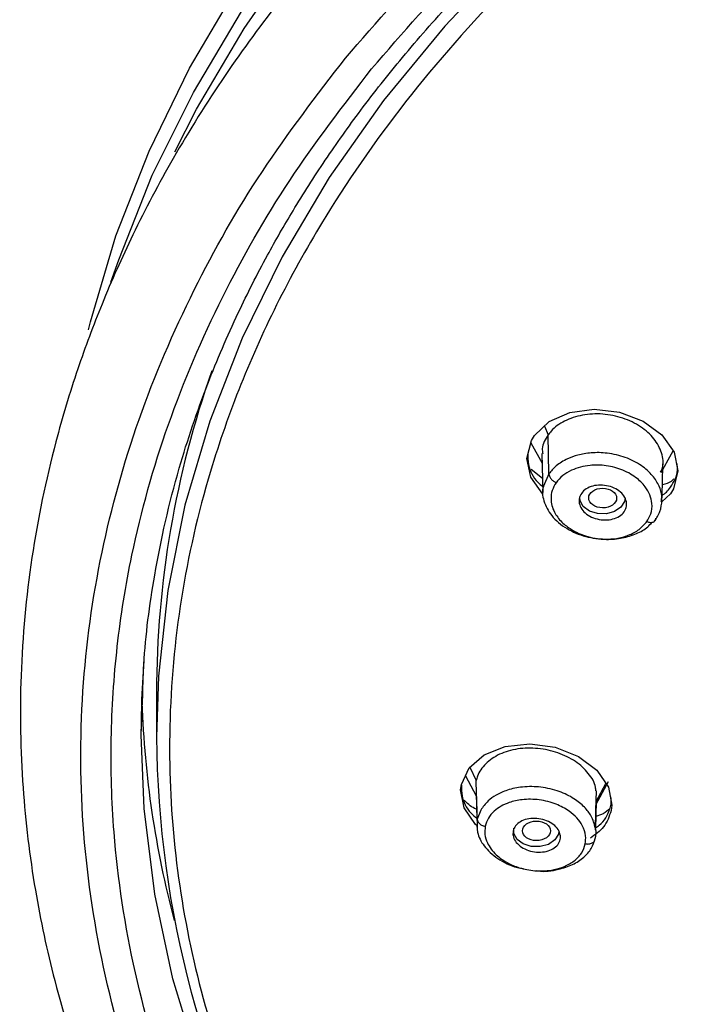
# Model space of a CAD drawing. Units: inches. Extents: x 147.7 to 168.4, y 93.6 to 109.5.
# Drawn here: x 163.1 to 164, y 96 to 97.3 of the extents above; entities that cross this region are included whole.
import ezdxf

# ---------------------------------------------------------------- set-up
doc = ezdxf.new("R2010")
doc.units = ezdxf.units.IN
doc.header["$MEASUREMENT"] = 0

msp = doc.modelspace()

# ---------------------------------------------------------------- linework, layer by layer
for p, q in [((163.7926, 96.7328), (163.7973, 96.7212)), ((163.7984, 96.6707), (163.7973, 96.7212)), ((163.7749, 96.7112), (163.7896, 96.6846)), ((163.7893, 96.6971), (163.7905, 96.6462)), ((163.7901, 96.6647), (163.7752, 96.6764)), ((163.7984, 96.6707), (163.7914, 96.6546)), ((163.9565, 96.6447), (163.9455, 96.6343)), ((163.839, 96.6355), (163.8385, 96.6396)), ((163.2686, 96.3768), (163.2716, 96.4276)), ((163.2875, 96.3857), (163.2875, 96.3278)), ((163.2678, 96.3309), (163.2694, 96.375)), ((163.6955, 96.2886), (163.7039, 96.2712)), ((163.6896, 96.2772), (163.7039, 96.2513)), ((163.7051, 96.2209), (163.7039, 96.2712)), ((163.8598, 96.2404), (163.876, 96.2698)), ((163.8599, 96.2438), (163.8726, 96.2675)), ((163.7096, 96.2326), (163.7051, 96.2209)), ((163.8599, 96.2438), (163.859, 96.2088)), ((163.7528, 96.2021), (163.7528, 96.2094))]:
    msp.add_line(p, q)
at = {"flags": 128}
for points in [[(163.3112, 97.0901), (163.3396, 97.1456), (163.4015, 97.2507), (163.4726, 97.3529), (163.5525, 97.4518), (163.6409, 97.547), (163.7376, 97.6381), (163.842, 97.7248), (163.9539, 97.8068), (164.0728, 97.8836), (164.1982, 97.9551), (164.3296, 98.0209), (164.4666, 98.0808), (164.6086, 98.1346), (164.755, 98.1821), (164.9053, 98.223), (165.0589, 98.2572), (165.2153, 98.2846), (165.3737, 98.3051), (165.5337, 98.3186), (165.6945, 98.325), (165.8555, 98.3243), (166.0162, 98.3166), (166.176, 98.3018)], [(163.199, 96.8582), (163.2016, 96.8687), (163.2348, 96.9806), (163.2778, 97.0907), (163.3304, 97.1988), (163.3924, 97.3044), (163.4636, 97.407), (163.5436, 97.5063), (163.6322, 97.6018), (163.7291, 97.6933), (163.8338, 97.7804), (163.9459, 97.8627), (164.0651, 97.9399), (164.1908, 98.0117), (164.3226, 98.0778), (164.46, 98.1381), (164.6024, 98.1921), (164.7492, 98.2398)], [(163.2283, 96.9201), (163.2383, 96.9494), (163.2821, 97.0594), (163.3355, 97.1672), (163.3984, 97.2725), (163.4703, 97.3749), (163.5511, 97.4738), (163.6405, 97.5691), (163.738, 97.6602), (163.8434, 97.7468), (163.9562, 97.8287), (164.076, 97.9054), (164.2023, 97.9767), (164.3346, 98.0424), (164.4724, 98.1021), (164.6152, 98.1556), (164.7625, 98.2027)], [(165.3195, 98.0481), (165.1645, 98.0246), (165.012, 97.9942), (164.8625, 97.9569), (164.7168, 97.9129), (164.5753, 97.8624), (164.4387, 97.8055), (164.3075, 97.7426), (164.1823, 97.6739), (164.0636, 97.5997), (163.9518, 97.5202), (163.8475, 97.4359), (163.751, 97.3469), (163.6628, 97.2538), (163.5832, 97.1569), (163.5125, 97.0566), (163.4511, 96.9533), (163.3992, 96.8474), (163.357, 96.7394), (163.3246, 96.6297), (163.3023, 96.5187), (163.29, 96.407), (163.2875, 96.3278)], [(163.7905, 96.644), (163.7747, 96.6665), (163.7696, 96.6907), (163.7756, 96.7139), (163.7796, 96.7205), (163.7988, 96.7386), (163.8257, 96.7504), (163.8573, 96.7547), (163.8904, 96.7509), (163.921, 96.7393), (163.9456, 96.7212), (163.9613, 96.6987), (163.9664, 96.6744), (163.9605, 96.6512), (163.9565, 96.6447), (163.9565, 96.6447)], [(163.9446, 96.6722), (163.958, 96.6966), (163.9601, 96.7005)], [(163.9455, 96.633), (163.9461, 96.6584), (163.9467, 96.6838)], [(163.8976, 96.6392), (163.8969, 96.6346), (163.8922, 96.6272), (163.8839, 96.6215), (163.8732, 96.6186), (163.8616, 96.6188), (163.8511, 96.622), (163.8431, 96.6279), (163.839, 96.6355)], [(163.2678, 96.3309), (163.2679, 96.3465), (163.2686, 96.3768)], [(163.3422, 95.9035), (163.3088, 96.0128), (163.2852, 96.1233), (163.2715, 96.2348), (163.2678, 96.3309)], [(163.7048, 96.2123), (163.7028, 96.2138), (163.6879, 96.2358), (163.6835, 96.2592), (163.6844, 96.2662), (163.6944, 96.2876), (163.7141, 96.3047), (163.7415, 96.3156), (163.7735, 96.319), (163.8066, 96.3145), (163.8369, 96.3026), (163.8609, 96.2846), (163.8759, 96.2626), (163.8802, 96.2392), (163.8794, 96.2321), (163.8794, 96.2321)], [(163.7037, 96.2569), (163.7044, 96.2315), (163.705, 96.2061)], [(163.8589, 96.207), (163.8596, 96.2325), (163.8602, 96.258)], [(163.8114, 96.2058), (163.8107, 96.2012), (163.8061, 96.1938), (163.7978, 96.1881), (163.787, 96.1852), (163.7755, 96.1853), (163.765, 96.1886), (163.757, 96.1945), (163.7528, 96.2021)]]:
    msp.add_lwpolyline(points, dxfattribs=at)
for centre, radius, start, end in [((164.5545, 96.3835), 1.267, 160.5812, 179.9006), ((164.5374, 96.4163), 1.2696, 181.9696, 194.9348), ((164.607, 96.3386), 1.3195, 180.4692, 209.6475)]:
    msp.add_arc(centre, radius, start, end)
for centre, major_axis, ratio in [((163.8684, 96.6391), (0.0182, -0.0001), 0.701964), ((163.7822, 96.2057), (0.0182, 0), 0.700941)]:
    msp.add_ellipse(centre, major_axis=major_axis, ratio=ratio)
for points, knots in [([(168.0147, 95.3612), (168.0526, 95.4076), (168.1231, 95.494), (168.2037, 95.6209), (168.2622, 95.7307), (168.3026, 95.8219), (168.3293, 95.893), (168.347, 95.9472), (168.36, 95.9918), (168.3748, 96.0492), (168.3904, 96.1246), (168.4029, 96.2141), (168.4096, 96.3068), (168.4101, 96.4054), (168.4022, 96.5158), (168.3835, 96.6339), (168.3537, 96.7535), (168.3145, 96.8678), (168.2693, 96.9719), (168.214, 97.0784), (168.1494, 97.1829), (168.0774, 97.2816), (168.011, 97.3619), (167.946, 97.4331), (167.8689, 97.51), (167.771, 97.5972), (167.6449, 97.6955), (167.491, 97.7989), (167.3273, 97.8914), (167.1603, 97.9714), (166.997, 98.0385), (166.8158, 98.1008), (166.6184, 98.1556), (166.4099, 98.1998), (166.1963, 98.2317), (165.982, 98.2508), (165.7684, 98.2574), (165.5225, 98.2509), (165.2472, 98.224), (164.9809, 98.1749), (164.7585, 98.1171), (164.5794, 98.0592), (164.3898, 97.9856), (164.1994, 97.896), (164.0335, 97.8009), (163.9094, 97.7187), (163.8173, 97.6511), (163.7351, 97.5845), (163.6604, 97.5183), (163.5887, 97.4485), (163.5184, 97.3731), (163.4458, 97.2861), (163.3746, 97.1887), (163.31, 97.0855), (163.2574, 96.9859), (163.2166, 96.8942), (163.1831, 96.8044), (163.15, 96.6945), (163.1225, 96.5614), (163.1086, 96.4107), (163.1111, 96.2658), (163.1271, 96.1332), (163.1556, 96.0003), (163.2, 95.8603), (163.2674, 95.7071), (163.3579, 95.5506), (163.472, 95.3952), (163.6087, 95.2451), (163.7644, 95.1054), (163.9338, 94.9797), (164.1108, 94.8702), (164.2946, 94.775), (164.4922, 94.6898), (164.7133, 94.6127), (164.9338, 94.5539), (165.1462, 94.5118), (165.3439, 94.4838), (165.5541, 94.4657), (165.7756, 94.4605), (165.9604, 94.4649), (166.0698, 94.4764), (166.1029, 94.4799)], [0, 0, 0, 0, 0.015721, 0.0293, 0.040733, 0.05008, 0.057241, 0.062215, 0.066279, 0.070483, 0.079145, 0.08839, 0.096553, 0.106075, 0.116948, 0.128577, 0.140553, 0.152206, 0.162783, 0.172284, 0.185295, 0.196099, 0.204832, 0.212585, 0.221036, 0.232603, 0.245454, 0.260254, 0.277071, 0.289405, 0.302634, 0.316759, 0.331778, 0.347256, 0.36258, 0.377747, 0.392757, 0.407613, 0.429601, 0.451246, 0.465491, 0.479461, 0.492673, 0.510973, 0.527456, 0.537436, 0.546607, 0.555223, 0.563555, 0.571601, 0.580629, 0.590122, 0.601234, 0.61276, 0.623113, 0.632286, 0.640776, 0.65016, 0.664934, 0.679812, 0.693923, 0.706865, 0.718353, 0.732887, 0.748554, 0.765067, 0.782279, 0.799818, 0.817549, 0.834729, 0.851139, 0.866783, 0.882492, 0.899758, 0.918612, 0.932067, 0.946229, 0.961099, 0.976676, 0.99295, 1, 1, 1, 1]), ([(163.5335, 97.212), (163.5745, 97.2593), (163.6565, 97.3539), (163.805, 97.4875), (163.9725, 97.6138), (164.1626, 97.7312), (164.3714, 97.8367), (164.5986, 97.9285), (164.8405, 98.0042), (165.0934, 98.0622), (165.3534, 98.1014), (165.6163, 98.1213), (165.878, 98.1222), (166.1334, 98.1047), (166.3811, 98.0701), (166.6156, 98.0202), (166.8381, 97.9562), (167.0472, 97.8796), (167.2455, 97.7899), (167.4351, 97.6856), (167.6135, 97.567), (167.7797, 97.4326), (167.9288, 97.2849), (168.0586, 97.1243), (168.1657, 96.9533), (168.2477, 96.7744), (168.3031, 96.5906), (168.3313, 96.4046), (168.3325, 96.2196), (168.3077, 96.039), (168.2589, 95.8638), (168.188, 95.6981), (168.0986, 95.5404), (168.0238, 95.4429), (167.9864, 95.3941)], [0, 0, 0, 0, 0.029126, 0.058248, 0.089123, 0.119994, 0.151902, 0.184313, 0.217069, 0.25, 0.282931, 0.315687, 0.348098, 0.380006, 0.41088, 0.441752, 0.470877, 0.5, 0.529126, 0.558248, 0.589123, 0.619994, 0.651902, 0.684313, 0.717069, 0.75, 0.782931, 0.815687, 0.848099, 0.880006, 0.91088, 0.941752, 0.970875, 1, 1, 1, 1]), ([(163.5676, 97.1981), (163.608, 97.2447), (163.6887, 97.3378), (163.8349, 97.4694), (163.9999, 97.5937), (164.1871, 97.7094), (164.3927, 97.8132), (164.6164, 97.9036), (164.8545, 97.9781), (165.1036, 98.0352), (165.3596, 98.0738), (165.59, 98.0913), (165.791, 98.0944), (165.9615, 98.0888), (166.1554, 98.0732), (166.3716, 98.043), (166.6025, 97.9939), (166.8216, 97.9309), (167.0274, 97.8555), (167.2228, 97.7671), (167.4094, 97.6645), (167.5851, 97.5476), (167.7487, 97.4153), (167.8956, 97.2699), (168.0234, 97.1117), (168.1288, 96.9433), (168.2096, 96.7672), (168.2642, 96.5862), (168.2889, 96.4232), (168.2932, 96.2811), (168.2853, 96.1606), (168.2633, 96.0235), (168.2207, 95.8706), (168.1508, 95.7074), (168.0628, 95.5521), (167.9891, 95.4561), (167.9523, 95.4081)], [0, 0, 0, 0, 0.029124, 0.058247, 0.089117, 0.11999, 0.151897, 0.184307, 0.217062, 0.249992, 0.282923, 0.315678, 0.337286, 0.358734, 0.38001, 0.41088, 0.441753, 0.470875, 0.5, 0.529122, 0.558247, 0.589117, 0.61999, 0.651897, 0.684307, 0.717062, 0.749992, 0.782923, 0.815678, 0.837286, 0.858734, 0.88001, 0.91088, 0.941753, 0.970875, 1, 1, 1, 1]), ([(163.2694, 96.375), (163.2698, 96.3908), (163.2712, 96.4447), (163.2846, 96.5464), (163.3122, 96.6687), (163.3509, 96.7829), (163.3905, 96.8752), (163.4285, 96.9501), (163.4665, 97.0163), (163.5068, 97.0794), (163.5541, 97.1461), (163.6084, 97.2148), (163.6721, 97.2874), (163.748, 97.3648), (163.8395, 97.4478), (163.9496, 97.5355), (164.0803, 97.626), (164.2336, 97.7169), (164.4002, 97.8), (164.5756, 97.873), (164.7533, 97.9343), (164.9705, 97.9945), (165.2286, 98.0457), (165.5275, 98.0784), (165.831, 98.0853), (166.1008, 98.0683), (166.3337, 98.0365), (166.5301, 97.9979), (166.719, 97.9486), (166.8963, 97.8907), (167.0589, 97.8264), (167.2282, 97.7477), (167.3973, 97.6536), (167.5589, 97.5448), (167.6929, 97.4379), (167.8066, 97.3318), (167.906, 97.2232), (167.9862, 97.1196), (168.0525, 97.0191), (168.1086, 96.9194), (168.1564, 96.8152), (168.1954, 96.7069), (168.2257, 96.5966), (168.2371, 96.5185), (168.243, 96.4782)], [0, 0, 0, 0, 0.009224, 0.031479, 0.058199, 0.079451, 0.097636, 0.112609, 0.124369, 0.137938, 0.151675, 0.1665, 0.182413, 0.199916, 0.219662, 0.241653, 0.26589, 0.292374, 0.321105, 0.346762, 0.373101, 0.39951, 0.439238, 0.479118, 0.519147, 0.559321, 0.586194, 0.613129, 0.640053, 0.665978, 0.690594, 0.7139, 0.746397, 0.775949, 0.802559, 0.826776, 0.85099, 0.875503, 0.893381, 0.91357, 0.936069, 0.955095, 0.976795, 1, 1, 1, 1]), ([(165.3336, 98.0239), (165.2605, 98.0133), (165.1143, 97.9923), (164.8972, 97.942), (164.6832, 97.8775), (164.4729, 97.7958), (164.2716, 97.6986), (164.0815, 97.5854), (163.9069, 97.4577), (163.7508, 97.3174), (163.616, 97.1665), (163.5168, 97.0252), (163.4457, 96.898), (163.3956, 96.7872), (163.3503, 96.6576), (163.3162, 96.5089), (163.3014, 96.3446), (163.3081, 96.1832), (163.3351, 96.0261), (163.3822, 95.8713), (163.4504, 95.7172), (163.5403, 95.5654), (163.6542, 95.4156), (163.7902, 95.2725), (163.9489, 95.1373), (164.1274, 95.0131), (164.3246, 94.9016), (164.5369, 94.8051), (164.7363, 94.7337), (164.9161, 94.6823), (165.0724, 94.646), (165.2549, 94.6131), (165.4645, 94.5878), (165.6966, 94.5763), (165.9143, 94.5785), (166.0515, 94.5913), (166.1147, 94.5972)], [0, 0, 0, 0, 0.029269, 0.058539, 0.089544, 0.120555, 0.152591, 0.185127, 0.218005, 0.251057, 0.284109, 0.316987, 0.338517, 0.360015, 0.381574, 0.412571, 0.443591, 0.472856, 0.50213, 0.531402, 0.560668, 0.591685, 0.622682, 0.654981, 0.68725, 0.720125, 0.753174, 0.786223, 0.819099, 0.840792, 0.862323, 0.883681, 0.914691, 0.945695, 0.974964, 1, 1, 1, 1]), ([(166.0972, 94.5028), (166.0323, 94.497), (165.8809, 94.4835), (165.6418, 94.4844), (165.3865, 94.5014), (165.1388, 94.5361), (164.9043, 94.586), (164.6818, 94.65), (164.4727, 94.7266), (164.2744, 94.8163), (164.0848, 94.9206), (163.9064, 95.0392), (163.7402, 95.1736), (163.5911, 95.3212), (163.4613, 95.4819), (163.3542, 95.6529), (163.2722, 95.8317), (163.2168, 96.0156), (163.1886, 96.2015), (163.1874, 96.3866), (163.2122, 96.5672), (163.261, 96.7423), (163.3319, 96.908), (163.4212, 97.0658), (163.4961, 97.1633), (163.5335, 97.212)], [0, 0, 0, 0, 0.034251, 0.079992, 0.125022, 0.168593, 0.212161, 0.253265, 0.294365, 0.335469, 0.37657, 0.420141, 0.463709, 0.508739, 0.55448, 0.600708, 0.647183, 0.693658, 0.739885, 0.785626, 0.830656, 0.874228, 0.917796, 0.958897, 1, 1, 1, 1]), ([(166.0903, 94.5302), (166.0271, 94.5245), (165.9069, 94.5137), (165.7288, 94.512), (165.5584, 94.5173), (165.3645, 94.533), (165.1483, 94.5631), (164.9174, 94.6123), (164.6983, 94.6753), (164.4924, 94.7507), (164.2971, 94.839), (164.1105, 94.9417), (163.9348, 95.0586), (163.7712, 95.1909), (163.6243, 95.3363), (163.4965, 95.4945), (163.3911, 95.6629), (163.3103, 95.839), (163.2557, 96.02), (163.231, 96.183), (163.2267, 96.3251), (163.2346, 96.4456), (163.2566, 96.5827), (163.2992, 96.7356), (163.369, 96.8988), (163.4571, 97.0541), (163.5307, 97.1501), (163.5676, 97.1981)], [0, 0, 0, 0, 0.03396, 0.064464, 0.094742, 0.124775, 0.168355, 0.211937, 0.253048, 0.294163, 0.335274, 0.376388, 0.419967, 0.46355, 0.508592, 0.554344, 0.600584, 0.647071, 0.693557, 0.739797, 0.770301, 0.800579, 0.830613, 0.874192, 0.917775, 0.958885, 1, 1, 1, 1]), ([(163.9438, 96.6727), (163.9447, 96.6746), (163.9484, 96.6824), (163.946, 96.698), (163.9364, 96.7167), (163.9185, 96.7328), (163.895, 96.7441), (163.8684, 96.7495), (163.8416, 96.7481), (163.8181, 96.7402), (163.804, 96.73), (163.7986, 96.7229), (163.7973, 96.7212)], [0, 0, 0, 0, 0.036935, 0.151993, 0.266746, 0.382438, 0.498637, 0.61513, 0.732017, 0.848206, 0.963227, 1, 1, 1, 1]), ([(163.7973, 96.7212), (163.7937, 96.7155), (163.7889, 96.7077), (163.79, 96.6989), (163.7903, 96.6967)], [0, 0, 0, 0, 0.741664, 1, 1, 1, 1]), ([(163.7709, 96.6981), (163.7709, 96.6929), (163.7709, 96.6797), (163.7787, 96.6639), (163.7882, 96.6557), (163.7903, 96.6539)], [0, 0, 0, 0, 0.335543, 0.853908, 1, 1, 1, 1]), ([(163.9446, 96.6346), (163.945, 96.637), (163.946, 96.6436), (163.9421, 96.6553), (163.9337, 96.669), (163.9188, 96.6823), (163.8984, 96.6927), (163.8755, 96.6981), (163.8541, 96.6986), (163.8366, 96.6956), (163.821, 96.6899), (163.8076, 96.6818), (163.8013, 96.6742), (163.7984, 96.6707)], [0, 0, 0, 0, 0.047464, 0.13097, 0.22544, 0.330839, 0.44717, 0.561074, 0.661193, 0.74756, 0.820149, 0.916715, 1, 1, 1, 1]), ([(163.926, 96.6085), (163.9278, 96.6117), (163.9321, 96.6191), (163.9333, 96.6311), (163.9304, 96.6432), (163.9236, 96.655), (163.9114, 96.6671), (163.8927, 96.6771), (163.8716, 96.6821), (163.8535, 96.6822), (163.8392, 96.6797), (163.827, 96.6753), (163.8157, 96.6687), (163.8104, 96.6623), (163.8077, 96.6591)], [0, 0, 0, 0, 0.071492, 0.163708, 0.237276, 0.311022, 0.407896, 0.518929, 0.628151, 0.716802, 0.781387, 0.845903, 0.922981, 1, 1, 1, 1]), ([(163.9457, 96.6426), (163.9478, 96.6439), (163.9522, 96.6469), (163.9599, 96.6577), (163.9669, 96.6701), (163.9655, 96.681), (163.9652, 96.6839)], [0, 0, 0, 0, 0.136004, 0.299584, 0.817753, 1, 1, 1, 1]), ([(163.7984, 96.6707), (163.7985, 96.6696), (163.7988, 96.6674), (163.801, 96.664), (163.8041, 96.661), (163.8066, 96.6597), (163.8077, 96.6591)], [0, 0, 0, 0, 0.24926, 0.51036, 0.765762, 1, 1, 1, 1]), ([(163.7914, 96.6546), (163.7914, 96.6545), (163.7888, 96.6486), (163.7912, 96.6348), (163.8007, 96.6153), (163.8204, 96.5987), (163.8458, 96.588), (163.8713, 96.5844), (163.8941, 96.5864), (163.9125, 96.5922), (163.9257, 96.5995), (163.9309, 96.6055), (163.9327, 96.6075)], [0, 0, 0, 0, 0.001975, 0.125336, 0.257076, 0.397219, 0.526742, 0.65631, 0.757686, 0.856071, 0.951413, 1, 1, 1, 1]), ([(163.8077, 96.6591), (163.8058, 96.6558), (163.802, 96.6493), (163.8003, 96.6361), (163.8039, 96.6216), (163.8142, 96.6079), (163.8281, 96.5971), (163.8471, 96.5885), (163.8679, 96.585), (163.887, 96.5862), (163.9025, 96.5903), (163.9166, 96.5977), (163.9229, 96.6049), (163.926, 96.6085)], [0, 0, 0, 0, 0.073271, 0.14657, 0.262906, 0.35689, 0.441498, 0.541843, 0.665722, 0.739588, 0.822875, 0.911846, 1, 1, 1, 1]), ([(163.839, 96.642), (163.8403, 96.6442), (163.843, 96.6487), (163.8507, 96.6535), (163.8603, 96.6561), (163.8708, 96.656), (163.8811, 96.6535), (163.89, 96.6486), (163.8965, 96.642), (163.8998, 96.6343), (163.8996, 96.6284), (163.8977, 96.6229), (163.894, 96.6178), (163.8865, 96.613), (163.8769, 96.6105), (163.8664, 96.6105), (163.8561, 96.613), (163.8471, 96.6179), (163.8407, 96.6246), (163.8374, 96.6322), (163.8375, 96.6381), (163.8387, 96.6413), (163.839, 96.642)], [0, 0, 0, 0, 0.053272, 0.10654, 0.159972, 0.2137, 0.267708, 0.321856, 0.375942, 0.429788, 0.483325, 0.5, 0.553277, 0.606549, 0.659981, 0.713709, 0.767717, 0.821865, 0.875951, 0.929797, 0.983335, 1, 1, 1, 1]), ([(163.9611, 96.6642), (163.96, 96.663), (163.9563, 96.6592), (163.9502, 96.6575), (163.9461, 96.6563)], [0, 0, 0, 0, 0.311827, 1, 1, 1, 1]), ([(163.9358, 96.6088), (163.9386, 96.613), (163.9441, 96.6215), (163.9451, 96.6312), (163.9456, 96.636)], [0, 0, 0, 0, 0.498725, 1, 1, 1, 1]), ([(163.926, 96.6085), (163.9274, 96.6081), (163.9295, 96.6073), (163.9323, 96.6073), (163.9341, 96.6078), (163.9353, 96.6083), (163.9358, 96.6088), (163.9358, 96.6088)], [0, 0, 0, 0, 0.367037, 0.566287, 0.770306, 0.974342, 1, 1, 1, 1]), ([(163.9358, 96.6088), (163.9362, 96.6091), (163.9373, 96.6101), (163.9376, 96.6117), (163.9377, 96.6128)], [0, 0, 0, 0, 0.321061, 1, 1, 1, 1]), ([(163.8593, 96.2576), (163.8593, 96.2592), (163.8593, 96.267), (163.8506, 96.2811), (163.8338, 96.2967), (163.8106, 96.3082), (163.7842, 96.3139), (163.7574, 96.3134), (163.7334, 96.3063), (163.715, 96.2937), (163.7064, 96.2809), (163.7044, 96.2731), (163.7039, 96.2712)], [0, 0, 0, 0, 0.030455, 0.146288, 0.261812, 0.378283, 0.495263, 0.612541, 0.730214, 0.847185, 0.962979, 1, 1, 1, 1]), ([(163.6848, 96.265), (163.6847, 96.2605), (163.6844, 96.2482), (163.692, 96.2327), (163.702, 96.2241), (163.7046, 96.2219)], [0, 0, 0, 0, 0.300749, 0.815406, 1, 1, 1, 1]), ([(163.8587, 96.2095), (163.8574, 96.2148), (163.8549, 96.2242), (163.8447, 96.2372), (163.831, 96.2484), (163.8116, 96.2579), (163.7883, 96.2634), (163.7648, 96.2636), (163.7448, 96.2595), (163.7299, 96.2528), (163.7176, 96.2441), (163.7125, 96.2368), (163.7096, 96.2326)], [0, 0, 0, 0, 0.107517, 0.193254, 0.290249, 0.398465, 0.517905, 0.634854, 0.737649, 0.826324, 0.900853, 1, 1, 1, 1]), ([(163.7043, 96.2338), (163.7034, 96.2342), (163.6966, 96.2369), (163.692, 96.2417), (163.6881, 96.2458)], [0, 0, 0, 0, 0.133169, 1, 1, 1, 1]), ([(163.8458, 96.1888), (163.8461, 96.1922), (163.847, 96.2001), (163.8429, 96.2118), (163.8352, 96.2228), (163.8239, 96.2325), (163.8075, 96.2414), (163.7861, 96.2469), (163.7646, 96.2471), (163.7479, 96.2434), (163.7358, 96.2379), (163.7264, 96.2311), (163.7188, 96.2223), (163.7166, 96.2151), (163.7155, 96.2115)], [0, 0, 0, 0, 0.071492, 0.163709, 0.237275, 0.311022, 0.407896, 0.518929, 0.628151, 0.716802, 0.781387, 0.845903, 0.922981, 1, 1, 1, 1]), ([(163.859, 96.2097), (163.8607, 96.2108), (163.8703, 96.2168), (163.8757, 96.2284), (163.8801, 96.2412), (163.8794, 96.2469), (163.879, 96.2502)], [0, 0, 0, 0, 0.114709, 0.62776, 0.788441, 1, 1, 1, 1]), ([(163.8794, 96.2321), (163.8769, 96.2246), (163.8723, 96.2106), (163.8587, 96.2006), (163.8524, 96.196)], [0, 0, 0, 0, 0.536992, 1, 1, 1, 1]), ([(163.8778, 96.2349), (163.8752, 96.2323), (163.8704, 96.2277), (163.8628, 96.2254), (163.8594, 96.2244)], [0, 0, 0, 0, 0.544673, 1, 1, 1, 1]), ([(163.7051, 96.2209), (163.7048, 96.2152), (163.7039, 96.2034), (163.7132, 96.1851), (163.7311, 96.1689), (163.7502, 96.1588), (163.7626, 96.157), (163.7653, 96.1566)], [0, 0, 0, 0, 0.209516, 0.434314, 0.674384, 0.929766, 1, 1, 1, 1]), ([(163.7051, 96.2209), (163.7053, 96.2198), (163.7057, 96.2177), (163.7081, 96.2148), (163.7115, 96.2125), (163.7142, 96.2119), (163.7155, 96.2115)], [0, 0, 0, 0, 0.24926, 0.510361, 0.76576, 1, 1, 1, 1]), ([(163.7515, 96.2019), (163.7518, 96.2044), (163.7523, 96.2092), (163.7575, 96.2154), (163.7651, 96.2199), (163.7748, 96.2222), (163.7854, 96.2219), (163.7957, 96.2192), (163.8045, 96.2143), (163.8108, 96.2077), (163.8131, 96.202), (163.8137, 96.1963), (163.8124, 96.1907), (163.8075, 96.1845), (163.7998, 96.18), (163.7901, 96.1778), (163.7795, 96.178), (163.7692, 96.1807), (163.7604, 96.1857), (163.7542, 96.1922), (163.7518, 96.1979), (163.7516, 96.2012), (163.7515, 96.2019)], [0, 0, 0, 0, 0.053272, 0.10654, 0.159971, 0.2137, 0.267707, 0.321855, 0.375942, 0.429788, 0.483325, 0.5, 0.553277, 0.606549, 0.659981, 0.713709, 0.767716, 0.821865, 0.875951, 0.929797, 0.983335, 1, 1, 1, 1]), ([(163.7155, 96.2115), (163.7152, 96.208), (163.7144, 96.2009), (163.7184, 96.188), (163.7279, 96.1749), (163.7432, 96.1641), (163.7606, 96.1568), (163.7817, 96.1527), (163.8023, 96.1539), (163.8194, 96.1591), (163.8319, 96.1663), (163.8418, 96.1764), (163.8445, 96.1847), (163.8458, 96.1888)], [0, 0, 0, 0, 0.073272, 0.14657, 0.262906, 0.35689, 0.441498, 0.541843, 0.665722, 0.739588, 0.822874, 0.911845, 1, 1, 1, 1]), ([(163.8587, 96.1958), (163.8596, 96.2), (163.8605, 96.2046), (163.8589, 96.2092), (163.8587, 96.2095)], [0, 0, 0, 0, 0.927526, 1, 1, 1, 1]), ([(163.7817, 96.1539), (163.7825, 96.1537), (163.7923, 96.152), (163.8094, 96.1547), (163.8295, 96.1612), (163.8442, 96.1708), (163.8545, 96.1824), (163.8573, 96.1914), (163.8587, 96.1958)], [0, 0, 0, 0, 0.021888, 0.267033, 0.45884, 0.644985, 0.825375, 1, 1, 1, 1]), ([(163.8458, 96.1888), (163.8473, 96.1886), (163.8497, 96.1884), (163.8527, 96.1891), (163.8548, 96.1899), (163.8565, 96.1911), (163.8582, 96.193), (163.8585, 96.1947), (163.8587, 96.1958)], [0, 0, 0, 0, 0.238201, 0.367518, 0.499921, 0.632343, 0.761689, 1, 1, 1, 1])]:
    msp.add_open_spline(points, degree=3, knots=knots)

doc.saveas('drawing.dxf')
